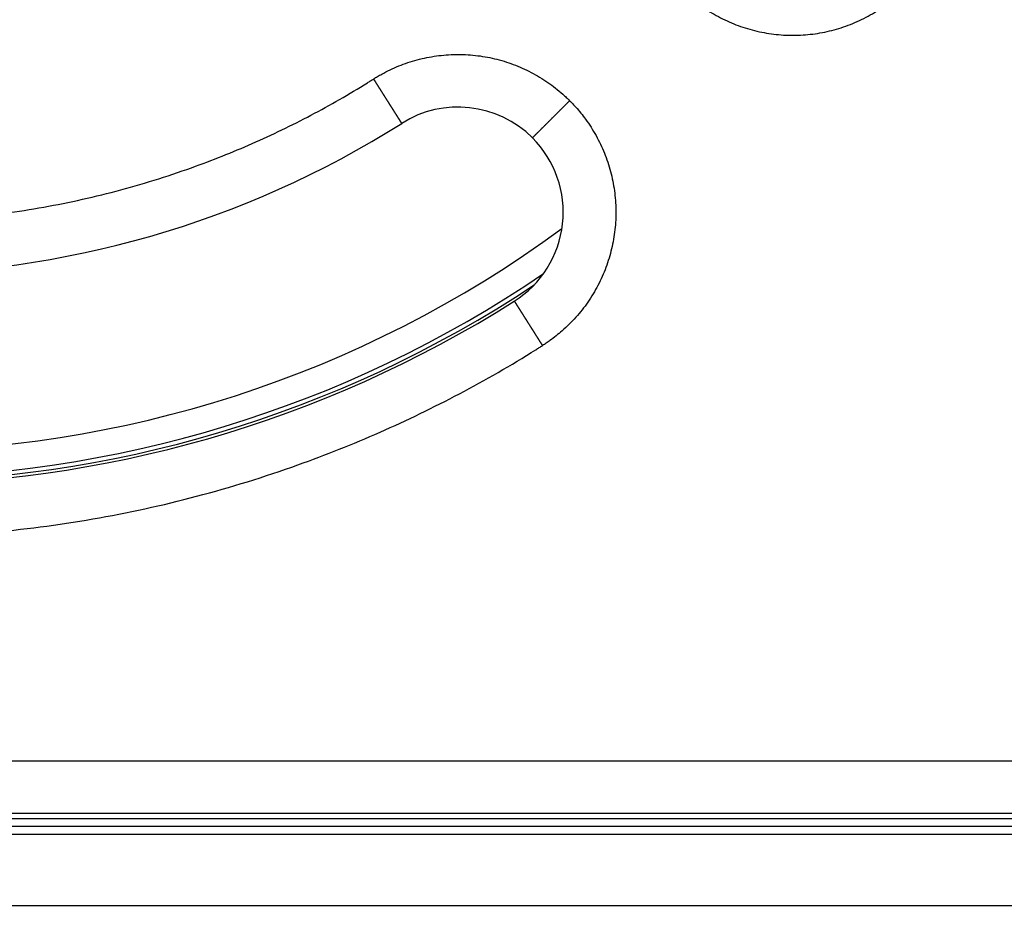
# Model space of a CAD drawing. Units: millimetres. Extents: x -533 to -183, y 91 to 473.
# Drawn here: x -395 to -357, y 140 to 174 of the extents above; entities that cross this region are included whole.
import ezdxf

# ---------------------------------------------------------------- set-up
doc = ezdxf.new("R2010")
doc.units = ezdxf.units.MM

# ---------------------------------------------------------------- blocks, each defined once
blk = doc.blocks.new('HL37N_Aufsatzrahmen-32mm__6', base_point=(-461.3, 139.7))
at = {"color": 7, "linetype": 'Continuous'}
for p, q in [((-456, 143.3), (-344, 143.3)), ((-344, 143), (-456, 143)), ((-344, 142.7), (-456, 142.7)), ((-460.3, 140), (-339.7, 140))]:
    blk.add_line(p, q, dxfattribs=at)
blk = doc.blocks.new('10890-Einlaufrost-115x115-zu-Primus__7', base_point=(-457.5, 143.5))
at = {"color": 7, "linetype": 'Continuous'}
for p, q in [((-455.5, 145.5), (-344.5, 145.5)), ((-455.5, 143.5), (-344.5, 143.5))]:
    blk.add_line(p, q, dxfattribs=at)
for centre, radius, start, end in [((-378.08, 166.352), 4, 45, 122.3196), ((-400, 201), 37, 237.6804, 302.3196), ((-378.08, 166.352), 4, 302.3196, 45), ((-400, 201), 45, 237.6804, 302.3196)]:
    blk.add_arc(centre, radius, start, end, dxfattribs=at)
for points, knots in [([(-369.594, 174.837), (-369.553, 174.797), (-369.471, 174.716), (-369.314, 174.572), (-369.12, 174.408), (-368.769, 174.139), (-368.272, 173.821), (-367.604, 173.502), (-366.9, 173.267), (-366.171, 173.12), (-365.429, 173.065), (-364.686, 173.101), (-363.953, 173.229), (-363.242, 173.447), (-362.563, 173.75), (-361.928, 174.134), (-361.347, 174.592), (-360.931, 175.012), (-360.648, 175.351), (-360.496, 175.553), (-360.374, 175.728), (-360.312, 175.824), (-360.282, 175.872)], [0, 0, 0, 0, 0.17253, 0.34506, 0.639763, 0.934513, 1.670791, 2.407069, 3.149041, 3.891013, 4.632986, 5.374958, 6.116931, 6.858903, 7.600876, 8.342848, 9.07909, 9.815331, 10.109782, 10.404187, 10.575368, 10.746501, 10.746501, 10.746501, 10.746501]), ([(-381.287, 171.422), (-381.237, 171.454), (-381.137, 171.516), (-380.93, 171.634), (-380.664, 171.771), (-380.218, 171.967), (-379.633, 172.163), (-378.904, 172.31), (-378.162, 172.367), (-377.419, 172.331), (-376.687, 172.204), (-375.975, 171.987), (-375.296, 171.684), (-374.768, 171.365), (-374.375, 171.076), (-374.145, 170.884), (-373.966, 170.721), (-373.88, 170.637), (-373.837, 170.594)], [0, 0, 0, 0, 0.177205, 0.354463, 0.714282, 1.074101, 1.816074, 2.558046, 3.300019, 4.041991, 4.783964, 5.525936, 6.267909, 7.009881, 7.369749, 7.729616, 7.9111, 8.092606, 8.092606, 8.092606, 8.092606]), ([(-418.713, 171.422), (-418.674, 171.398), (-418.596, 171.349), (-418.215, 171.111), (-417.563, 170.719), (-416.1, 169.9), (-414.046, 168.899), (-411.354, 167.851), (-408.583, 167.028), (-405.755, 166.436), (-402.887, 166.079), (-399.961, 165.959), (-396.993, 166.086), (-394.009, 166.473), (-391.069, 167.114), (-388.361, 167.954), (-385.893, 168.937), (-383.658, 170.016), (-382.183, 170.863), (-381.404, 171.349), (-381.326, 171.398), (-381.287, 171.422)], [0, 0, 0, 0, 0.137623, 0.275219, 1.346889, 2.419323, 5.30661, 8.191451, 11.078738, 13.966025, 16.850865, 19.738152, 22.743876, 25.7496, 28.755324, 31.761047, 34.242269, 36.721174, 39.200867, 39.338532, 39.47625, 39.47625, 39.47625, 39.47625]), ([(-380.218, 169.732), (-380.218, 169.732), (-380.218, 169.732), (-380.218, 169.732), (-380.218, 169.732), (-380.218, 169.732), (-380.218, 169.732), (-380.218, 169.732), (-380.219, 169.733), (-380.219, 169.733), (-380.219, 169.733), (-380.219, 169.733), (-380.219, 169.733), (-380.219, 169.734), (-380.219, 169.734), (-380.219, 169.734), (-380.22, 169.734), (-380.22, 169.735), (-380.22, 169.735), (-380.22, 169.736), (-380.221, 169.736), (-380.221, 169.736), (-380.221, 169.737), (-380.222, 169.737), (-380.222, 169.738), (-380.222, 169.738), (-380.223, 169.739), (-380.223, 169.74), (-380.223, 169.74), (-380.224, 169.741), (-380.224, 169.741), (-380.225, 169.742), (-380.225, 169.743), (-380.226, 169.744), (-380.226, 169.744), (-380.226, 169.745), (-380.227, 169.746), (-380.228, 169.747), (-380.228, 169.748), (-380.229, 169.749), (-380.229, 169.75), (-380.23, 169.751), (-380.23, 169.752), (-380.231, 169.753), (-380.232, 169.754), (-380.232, 169.755), (-380.233, 169.756), (-380.234, 169.757), (-380.235, 169.758), (-380.235, 169.759), (-380.236, 169.76), (-380.237, 169.762), (-380.238, 169.763), (-380.238, 169.764), (-380.239, 169.765), (-380.24, 169.766), (-380.241, 169.768), (-380.242, 169.769), (-380.242, 169.77), (-380.243, 169.772), (-380.244, 169.773), (-380.245, 169.775), (-380.246, 169.776), (-380.247, 169.778), (-380.248, 169.779), (-380.249, 169.781), (-380.25, 169.782), (-380.251, 169.784), (-380.252, 169.785), (-380.253, 169.787), (-380.254, 169.789), (-380.255, 169.79), (-380.256, 169.792), (-380.257, 169.794), (-380.258, 169.796), (-380.259, 169.797), (-380.261, 169.799), (-380.262, 169.801), (-380.263, 169.803), (-380.264, 169.805), (-380.265, 169.807), (-380.267, 169.809), (-380.268, 169.811), (-380.269, 169.813), (-380.27, 169.815), (-380.272, 169.817), (-380.273, 169.819), (-380.274, 169.821), (-380.276, 169.823), (-380.277, 169.825), (-380.278, 169.827), (-380.28, 169.83), (-380.281, 169.832), (-380.283, 169.834), (-380.284, 169.836), (-380.286, 169.839), (-380.287, 169.841), (-380.289, 169.844), (-380.29, 169.846), (-380.292, 169.848), (-380.293, 169.851), (-380.295, 169.853), (-380.296, 169.856), (-380.298, 169.858), (-380.299, 169.861), (-380.301, 169.863), (-380.303, 169.866), (-380.304, 169.868), (-380.306, 169.871), (-380.308, 169.874), (-380.309, 169.876), (-380.311, 169.879), (-380.313, 169.882), (-380.314, 169.884), (-380.316, 169.887), (-380.318, 169.89), (-380.32, 169.893), (-380.322, 169.896), (-380.323, 169.899), (-380.325, 169.901), (-380.327, 169.904), (-380.329, 169.907), (-380.331, 169.91), (-380.333, 169.913), (-380.335, 169.916), (-380.337, 169.919), (-380.339, 169.923), (-380.341, 169.926), (-380.342, 169.929), (-380.344, 169.932), (-380.347, 169.935), (-380.349, 169.938), (-380.351, 169.942), (-380.353, 169.945), (-380.355, 169.948), (-380.357, 169.951), (-380.359, 169.955), (-380.361, 169.958), (-380.363, 169.961), (-380.365, 169.965), (-380.368, 169.968), (-380.37, 169.972), (-380.372, 169.975), (-380.374, 169.979), (-380.376, 169.982), (-380.379, 169.986), (-380.381, 169.989), (-380.383, 169.993), (-380.385, 169.997), (-380.388, 170), (-380.39, 170.004), (-380.392, 170.008), (-380.395, 170.011), (-380.397, 170.015), (-380.4, 170.019), (-380.402, 170.023), (-380.404, 170.027), (-380.407, 170.03), (-380.409, 170.034), (-380.412, 170.038), (-380.414, 170.042), (-380.417, 170.046), (-380.419, 170.05), (-380.422, 170.054), (-380.424, 170.058), (-380.427, 170.062), (-380.429, 170.066), (-380.432, 170.07), (-380.435, 170.074), (-380.437, 170.078), (-380.44, 170.083), (-380.442, 170.087), (-380.445, 170.091), (-380.448, 170.095), (-380.45, 170.099), (-380.453, 170.104), (-380.456, 170.108), (-380.459, 170.112), (-380.461, 170.117), (-380.464, 170.121), (-380.467, 170.125), (-380.47, 170.13), (-380.472, 170.134), (-380.475, 170.139), (-380.478, 170.143), (-380.481, 170.148), (-380.484, 170.152), (-380.487, 170.157), (-380.49, 170.161), (-380.492, 170.166), (-380.495, 170.17), (-380.498, 170.175), (-380.501, 170.18), (-380.504, 170.184), (-380.507, 170.189), (-380.51, 170.194), (-380.513, 170.198), (-380.516, 170.203), (-380.519, 170.208), (-380.522, 170.213), (-380.525, 170.218), (-380.528, 170.222), (-380.531, 170.227), (-380.535, 170.233), (-380.538, 170.239), (-380.542, 170.244), (-380.546, 170.25), (-380.549, 170.256), (-380.553, 170.261), (-380.557, 170.267), (-380.56, 170.273), (-380.564, 170.279), (-380.568, 170.285), (-380.571, 170.291), (-380.575, 170.297), (-380.579, 170.303), (-380.583, 170.308), (-380.586, 170.314), (-380.59, 170.32), (-380.594, 170.327), (-380.598, 170.333), (-380.602, 170.339), (-380.606, 170.345), (-380.609, 170.351), (-380.613, 170.357), (-380.617, 170.363), (-380.621, 170.369), (-380.625, 170.376), (-380.629, 170.382), (-380.633, 170.388), (-380.637, 170.394), (-380.641, 170.401), (-380.645, 170.407), (-380.649, 170.413), (-380.653, 170.42), (-380.657, 170.426), (-380.661, 170.433), (-380.665, 170.439), (-380.669, 170.445), (-380.673, 170.452), (-380.677, 170.458), (-380.682, 170.465), (-380.686, 170.471), (-380.69, 170.478), (-380.694, 170.484), (-380.698, 170.491), (-380.702, 170.498), (-380.706, 170.504), (-380.711, 170.511), (-380.715, 170.517), (-380.719, 170.524), (-380.723, 170.531), (-380.727, 170.537), (-380.732, 170.544), (-380.736, 170.551), (-380.74, 170.557), (-380.744, 170.564), (-380.749, 170.571), (-380.753, 170.578), (-380.757, 170.585), (-380.762, 170.591), (-380.766, 170.598), (-380.77, 170.605), (-380.774, 170.612), (-380.779, 170.619), (-380.783, 170.625), (-380.787, 170.632), (-380.792, 170.639), (-380.796, 170.646), (-380.801, 170.653), (-380.805, 170.66), (-380.809, 170.667), (-380.814, 170.674), (-380.818, 170.681), (-380.822, 170.688), (-380.827, 170.695), (-380.831, 170.702), (-380.836, 170.709), (-380.84, 170.716), (-380.845, 170.723), (-380.849, 170.73), (-380.853, 170.737), (-380.858, 170.744), (-380.862, 170.751), (-380.867, 170.758), (-380.871, 170.765), (-380.876, 170.772), (-380.88, 170.779), (-380.885, 170.786), (-380.889, 170.793), (-380.894, 170.801), (-380.9, 170.811), (-380.907, 170.821), (-380.913, 170.832), (-380.92, 170.842), (-380.927, 170.852), (-380.933, 170.863), (-380.94, 170.873), (-380.947, 170.884), (-380.953, 170.894), (-380.96, 170.905), (-380.966, 170.915), (-380.973, 170.926), (-380.98, 170.936), (-380.986, 170.947), (-380.993, 170.957), (-381, 170.968), (-381.006, 170.978), (-381.013, 170.989), (-381.02, 170.999), (-381.026, 171.01), (-381.033, 171.02), (-381.04, 171.031), (-381.046, 171.041), (-381.053, 171.052), (-381.06, 171.062), (-381.066, 171.073), (-381.073, 171.083), (-381.079, 171.094), (-381.086, 171.104), (-381.093, 171.115), (-381.099, 171.125), (-381.106, 171.136), (-381.112, 171.146), (-381.119, 171.157), (-381.126, 171.167), (-381.132, 171.177), (-381.139, 171.188), (-381.145, 171.198), (-381.152, 171.209), (-381.159, 171.219), (-381.165, 171.229), (-381.172, 171.24), (-381.178, 171.25), (-381.185, 171.26), (-381.191, 171.271), (-381.198, 171.281), (-381.204, 171.291), (-381.211, 171.301), (-381.217, 171.312), (-381.223, 171.322), (-381.23, 171.332), (-381.236, 171.342), (-381.243, 171.352), (-381.249, 171.362), (-381.256, 171.372), (-381.262, 171.382), (-381.268, 171.392), (-381.275, 171.403), (-381.281, 171.412), (-381.285, 171.419), (-381.287, 171.422)], [0, 0, 0, 0, 0.000013, 0.000031, 0.000069, 0.000123, 0.000218, 0.000342, 0.000493, 0.000672, 0.000879, 0.001114, 0.001377, 0.001669, 0.001989, 0.002337, 0.002714, 0.003121, 0.003556, 0.00402, 0.004513, 0.005035, 0.005587, 0.006168, 0.006779, 0.00742, 0.00809, 0.008791, 0.009521, 0.010281, 0.011072, 0.011893, 0.012745, 0.013627, 0.01454, 0.015483, 0.016458, 0.017463, 0.018499, 0.019567, 0.020665, 0.021795, 0.022956, 0.024149, 0.025374, 0.02663, 0.027918, 0.029238, 0.03059, 0.031973, 0.033389, 0.034778, 0.036196, 0.037645, 0.039123, 0.040632, 0.042171, 0.04374, 0.045339, 0.046969, 0.048629, 0.05032, 0.052041, 0.053793, 0.055575, 0.057387, 0.059231, 0.061104, 0.063009, 0.064945, 0.066911, 0.068908, 0.070936, 0.072995, 0.075084, 0.077205, 0.079357, 0.08154, 0.083754, 0.085999, 0.088276, 0.090583, 0.092922, 0.095293, 0.097694, 0.100128, 0.102592, 0.105088, 0.107616, 0.110175, 0.112766, 0.115389, 0.118043, 0.120729, 0.123447, 0.126196, 0.128978, 0.131791, 0.134637, 0.137514, 0.140424, 0.143292, 0.146192, 0.149124, 0.152088, 0.155084, 0.158111, 0.161171, 0.164262, 0.167384, 0.170538, 0.173723, 0.17694, 0.180188, 0.183467, 0.186777, 0.190118, 0.19349, 0.196894, 0.200328, 0.203792, 0.207288, 0.210814, 0.21437, 0.217957, 0.221575, 0.225222, 0.2289, 0.232609, 0.236347, 0.240115, 0.243914, 0.247742, 0.2516, 0.255488, 0.259405, 0.263352, 0.267329, 0.271335, 0.275371, 0.279436, 0.28353, 0.287653, 0.291806, 0.295987, 0.300198, 0.304437, 0.308706, 0.313003, 0.317328, 0.321683, 0.326066, 0.330477, 0.334917, 0.339385, 0.343881, 0.348406, 0.352959, 0.357539, 0.362148, 0.366785, 0.371449, 0.376142, 0.380862, 0.385609, 0.390384, 0.395187, 0.400017, 0.404874, 0.409759, 0.414671, 0.41961, 0.424576, 0.429569, 0.434589, 0.439636, 0.444709, 0.44981, 0.454937, 0.46009, 0.46527, 0.470476, 0.475709, 0.480968, 0.486253, 0.491565, 0.496902, 0.502266, 0.507655, 0.51307, 0.518511, 0.523978, 0.52947, 0.534988, 0.540531, 0.5461, 0.551694, 0.557313, 0.562958, 0.568627, 0.574322, 0.580042, 0.585787, 0.592453, 0.599152, 0.605882, 0.612643, 0.619436, 0.626259, 0.633113, 0.639997, 0.646911, 0.653855, 0.660828, 0.667831, 0.674862, 0.681922, 0.68901, 0.696126, 0.703269, 0.71044, 0.717639, 0.724864, 0.732115, 0.739393, 0.746698, 0.754027, 0.761383, 0.768763, 0.776168, 0.783598, 0.791053, 0.798531, 0.806033, 0.813559, 0.821108, 0.828679, 0.836274, 0.843891, 0.851529, 0.85919, 0.866872, 0.874576, 0.8823, 0.890045, 0.897811, 0.905596, 0.913402, 0.921227, 0.929071, 0.936934, 0.944816, 0.952717, 0.960635, 0.968572, 0.976526, 0.984497, 0.992486, 1.000491, 1.008512, 1.01655, 1.024604, 1.032673, 1.040757, 1.048857, 1.056971, 1.0651, 1.073243, 1.081401, 1.089571, 1.097755, 1.105952, 1.114162, 1.122385, 1.13062, 1.138866, 1.147125, 1.155394, 1.163675, 1.171967, 1.180269, 1.188582, 1.196904, 1.205237, 1.213578, 1.221929, 1.230289, 1.238657, 1.247034, 1.255418, 1.263811, 1.27614, 1.288481, 1.300833, 1.313197, 1.325571, 1.337954, 1.350346, 1.362746, 1.375153, 1.387567, 1.399986, 1.41241, 1.424838, 1.43727, 1.449705, 1.462141, 1.474579, 1.487017, 1.499455, 1.511892, 1.524327, 1.53676, 1.54919, 1.561615, 1.574036, 1.586451, 1.59886, 1.611262, 1.623657, 1.636043, 1.64842, 1.660786, 1.673143, 1.685487, 1.69782, 1.710139, 1.722445, 1.734737, 1.747013, 1.759274, 1.771518, 1.783744, 1.795953, 1.808142, 1.820312, 1.832462, 1.84459, 1.856697, 1.868781, 1.880841, 1.892878, 1.90489, 1.916876, 1.928836, 1.940768, 1.952673, 1.96455, 1.976397, 1.988214, 2, 2, 2, 2]), ([(-375.251, 169.18), (-375.251, 169.18), (-375.251, 169.18), (-375.251, 169.18), (-375.251, 169.18), (-375.251, 169.181), (-375.251, 169.181), (-375.25, 169.181), (-375.25, 169.182), (-375.249, 169.182), (-375.249, 169.183), (-375.248, 169.183), (-375.247, 169.184), (-375.246, 169.185), (-375.246, 169.186), (-375.244, 169.187), (-375.243, 169.188), (-375.242, 169.189), (-375.241, 169.19), (-375.24, 169.192), (-375.238, 169.193), (-375.237, 169.195), (-375.235, 169.196), (-375.233, 169.198), (-375.231, 169.2), (-375.23, 169.202), (-375.228, 169.204), (-375.225, 169.206), (-375.223, 169.208), (-375.221, 169.211), (-375.218, 169.213), (-375.216, 169.216), (-375.213, 169.218), (-375.21, 169.221), (-375.207, 169.224), (-375.204, 169.227), (-375.201, 169.23), (-375.198, 169.233), (-375.195, 169.236), (-375.192, 169.24), (-375.188, 169.243), (-375.184, 169.247), (-375.181, 169.251), (-375.177, 169.254), (-375.173, 169.258), (-375.169, 169.262), (-375.165, 169.266), (-375.161, 169.271), (-375.156, 169.275), (-375.152, 169.279), (-375.147, 169.284), (-375.143, 169.288), (-375.138, 169.293), (-375.134, 169.298), (-375.129, 169.303), (-375.124, 169.308), (-375.119, 169.313), (-375.114, 169.318), (-375.108, 169.323), (-375.103, 169.329), (-375.097, 169.334), (-375.092, 169.34), (-375.086, 169.345), (-375.08, 169.351), (-375.074, 169.357), (-375.069, 169.363), (-375.062, 169.369), (-375.056, 169.375), (-375.05, 169.381), (-375.044, 169.388), (-375.037, 169.394), (-375.031, 169.401), (-375.024, 169.407), (-375.017, 169.414), (-375.01, 169.421), (-375.003, 169.428), (-374.996, 169.435), (-374.989, 169.442), (-374.982, 169.449), (-374.975, 169.457), (-374.967, 169.464), (-374.96, 169.471), (-374.952, 169.479), (-374.945, 169.487), (-374.937, 169.494), (-374.929, 169.502), (-374.921, 169.51), (-374.913, 169.518), (-374.905, 169.526), (-374.897, 169.535), (-374.888, 169.543), (-374.88, 169.551), (-374.872, 169.56), (-374.863, 169.568), (-374.854, 169.577), (-374.846, 169.586), (-374.837, 169.595), (-374.827, 169.605), (-374.817, 169.615), (-374.806, 169.625), (-374.796, 169.636), (-374.785, 169.646), (-374.775, 169.657), (-374.764, 169.667), (-374.753, 169.678), (-374.742, 169.689), (-374.731, 169.7), (-374.72, 169.711), (-374.709, 169.722), (-374.698, 169.734), (-374.686, 169.745), (-374.675, 169.756), (-374.663, 169.768), (-374.652, 169.78), (-374.64, 169.791), (-374.628, 169.803), (-374.617, 169.815), (-374.605, 169.826), (-374.593, 169.838), (-374.581, 169.85), (-374.569, 169.862), (-374.557, 169.874), (-374.545, 169.886), (-374.533, 169.899), (-374.52, 169.911), (-374.508, 169.923), (-374.496, 169.936), (-374.483, 169.948), (-374.471, 169.96), (-374.459, 169.973), (-374.446, 169.985), (-374.433, 169.998), (-374.421, 170.01), (-374.408, 170.023), (-374.396, 170.036), (-374.383, 170.048), (-374.37, 170.061), (-374.356, 170.076), (-374.339, 170.092), (-374.32, 170.111), (-374.301, 170.13), (-374.283, 170.149), (-374.264, 170.168), (-374.245, 170.186), (-374.226, 170.205), (-374.207, 170.224), (-374.188, 170.243), (-374.17, 170.262), (-374.151, 170.281), (-374.132, 170.299), (-374.113, 170.318), (-374.094, 170.337), (-374.076, 170.356), (-374.057, 170.374), (-374.038, 170.393), (-374.02, 170.412), (-374.001, 170.43), (-373.982, 170.449), (-373.964, 170.467), (-373.946, 170.486), (-373.927, 170.504), (-373.909, 170.522), (-373.891, 170.54), (-373.873, 170.558), (-373.855, 170.576), (-373.843, 170.588), (-373.837, 170.594)], [0, 0, 0, 0, 0.000051, 0.000123, 0.000277, 0.000493, 0.000879, 0.001377, 0.001988, 0.002714, 0.003555, 0.004513, 0.005587, 0.006779, 0.00809, 0.009521, 0.011072, 0.012745, 0.01454, 0.016457, 0.018499, 0.020665, 0.022956, 0.025374, 0.027918, 0.030589, 0.033389, 0.036446, 0.039644, 0.042985, 0.04647, 0.050097, 0.053869, 0.057785, 0.061846, 0.066052, 0.070404, 0.074901, 0.079545, 0.084337, 0.089275, 0.094361, 0.099596, 0.104979, 0.110511, 0.116193, 0.122024, 0.128007, 0.134139, 0.140423, 0.146689, 0.153104, 0.15967, 0.166384, 0.173247, 0.180257, 0.187414, 0.194718, 0.202166, 0.20976, 0.217497, 0.225378, 0.233401, 0.241566, 0.249872, 0.258318, 0.266904, 0.275629, 0.284492, 0.293493, 0.30263, 0.311903, 0.321311, 0.330854, 0.34053, 0.35034, 0.360281, 0.370355, 0.380559, 0.390894, 0.401358, 0.41195, 0.422671, 0.433519, 0.444493, 0.455593, 0.466818, 0.478167, 0.48964, 0.501236, 0.512954, 0.524794, 0.536754, 0.548834, 0.561033, 0.573351, 0.585787, 0.600134, 0.614628, 0.629264, 0.644041, 0.658954, 0.674003, 0.689183, 0.704491, 0.719926, 0.735485, 0.751164, 0.76696, 0.782872, 0.798896, 0.81503, 0.83127, 0.847614, 0.864059, 0.880603, 0.897242, 0.913974, 0.930796, 0.947705, 0.964698, 0.981773, 0.998927, 1.016157, 1.033461, 1.050835, 1.068276, 1.085783, 1.103352, 1.12098, 1.138665, 1.156404, 1.174193, 1.192031, 1.209915, 1.227841, 1.245807, 1.263811, 1.290245, 1.316731, 1.343264, 1.369835, 1.396437, 1.423062, 1.449705, 1.476356, 1.503009, 1.529656, 1.55629, 1.582904, 1.609491, 1.636043, 1.662552, 1.689012, 1.715415, 1.741754, 1.768021, 1.79421, 1.820312, 1.846321, 1.872229, 1.898029, 1.923713, 1.949275, 1.974706, 2, 2, 2, 2]), ([(-373.837, 170.594), (-373.797, 170.554), (-373.717, 170.472), (-373.573, 170.316), (-373.409, 170.122), (-373.14, 169.772), (-372.822, 169.274), (-372.503, 168.607), (-372.268, 167.903), (-372.121, 167.174), (-372.065, 166.432), (-372.101, 165.689), (-372.228, 164.956), (-372.445, 164.245), (-372.749, 163.565), (-373.132, 162.93), (-373.59, 162.349), (-374.009, 161.933), (-374.349, 161.65), (-374.552, 161.497), (-374.727, 161.375), (-374.823, 161.313), (-374.871, 161.282)], [0, 0, 0, 0, 0.171255, 0.342531, 0.636936, 0.931387, 1.667629, 2.40387, 3.145843, 3.887815, 4.629788, 5.37176, 6.113733, 6.855705, 7.597677, 8.33965, 9.075928, 9.812206, 10.106955, 10.401659, 10.574003, 10.746296, 10.746296, 10.746296, 10.746296]), ([(-375.941, 162.971), (-375.941, 162.971), (-375.941, 162.971), (-375.941, 162.971), (-375.941, 162.971), (-375.941, 162.971), (-375.941, 162.971), (-375.941, 162.971), (-375.941, 162.971), (-375.941, 162.971), (-375.941, 162.971), (-375.941, 162.971), (-375.94, 162.97), (-375.94, 162.97), (-375.94, 162.97), (-375.94, 162.969), (-375.94, 162.969), (-375.939, 162.969), (-375.939, 162.968), (-375.939, 162.968), (-375.939, 162.968), (-375.938, 162.967), (-375.938, 162.967), (-375.938, 162.966), (-375.937, 162.966), (-375.937, 162.965), (-375.937, 162.965), (-375.936, 162.964), (-375.936, 162.963), (-375.936, 162.963), (-375.935, 162.962), (-375.935, 162.961), (-375.934, 162.961), (-375.934, 162.96), (-375.933, 162.959), (-375.933, 162.958), (-375.932, 162.958), (-375.932, 162.957), (-375.931, 162.956), (-375.931, 162.955), (-375.93, 162.954), (-375.929, 162.953), (-375.929, 162.952), (-375.928, 162.951), (-375.928, 162.95), (-375.927, 162.949), (-375.926, 162.948), (-375.925, 162.947), (-375.925, 162.946), (-375.924, 162.944), (-375.923, 162.943), (-375.922, 162.942), (-375.922, 162.941), (-375.921, 162.94), (-375.92, 162.938), (-375.919, 162.937), (-375.919, 162.936), (-375.918, 162.935), (-375.917, 162.933), (-375.916, 162.932), (-375.915, 162.93), (-375.914, 162.929), (-375.913, 162.928), (-375.912, 162.926), (-375.911, 162.925), (-375.91, 162.923), (-375.909, 162.921), (-375.908, 162.92), (-375.907, 162.918), (-375.906, 162.917), (-375.905, 162.915), (-375.904, 162.913), (-375.903, 162.912), (-375.902, 162.91), (-375.901, 162.908), (-375.9, 162.906), (-375.899, 162.904), (-375.897, 162.903), (-375.896, 162.901), (-375.895, 162.899), (-375.894, 162.897), (-375.893, 162.895), (-375.891, 162.893), (-375.89, 162.891), (-375.889, 162.889), (-375.887, 162.887), (-375.886, 162.885), (-375.885, 162.883), (-375.883, 162.881), (-375.882, 162.878), (-375.881, 162.876), (-375.879, 162.874), (-375.878, 162.872), (-375.876, 162.869), (-375.875, 162.867), (-375.874, 162.865), (-375.872, 162.863), (-375.871, 162.86), (-375.869, 162.858), (-375.867, 162.855), (-375.866, 162.853), (-375.864, 162.85), (-375.863, 162.848), (-375.861, 162.845), (-375.86, 162.843), (-375.858, 162.84), (-375.856, 162.838), (-375.855, 162.835), (-375.853, 162.833), (-375.852, 162.83), (-375.85, 162.827), (-375.848, 162.825), (-375.846, 162.822), (-375.845, 162.819), (-375.843, 162.816), (-375.841, 162.814), (-375.839, 162.811), (-375.838, 162.808), (-375.836, 162.805), (-375.834, 162.802), (-375.832, 162.799), (-375.83, 162.796), (-375.828, 162.793), (-375.826, 162.79), (-375.824, 162.787), (-375.823, 162.784), (-375.821, 162.781), (-375.819, 162.778), (-375.817, 162.775), (-375.815, 162.772), (-375.813, 162.769), (-375.811, 162.765), (-375.809, 162.762), (-375.806, 162.759), (-375.804, 162.756), (-375.802, 162.752), (-375.8, 162.749), (-375.798, 162.746), (-375.796, 162.742), (-375.794, 162.739), (-375.792, 162.735), (-375.789, 162.732), (-375.787, 162.728), (-375.785, 162.725), (-375.783, 162.721), (-375.78, 162.718), (-375.778, 162.714), (-375.776, 162.711), (-375.774, 162.707), (-375.771, 162.703), (-375.769, 162.7), (-375.767, 162.696), (-375.764, 162.692), (-375.762, 162.689), (-375.76, 162.685), (-375.757, 162.681), (-375.755, 162.677), (-375.752, 162.673), (-375.75, 162.669), (-375.747, 162.665), (-375.745, 162.662), (-375.742, 162.658), (-375.74, 162.654), (-375.737, 162.65), (-375.735, 162.646), (-375.732, 162.642), (-375.73, 162.638), (-375.727, 162.633), (-375.725, 162.629), (-375.722, 162.625), (-375.719, 162.621), (-375.717, 162.617), (-375.714, 162.613), (-375.711, 162.609), (-375.709, 162.604), (-375.706, 162.6), (-375.703, 162.596), (-375.7, 162.591), (-375.698, 162.587), (-375.695, 162.583), (-375.692, 162.578), (-375.689, 162.574), (-375.687, 162.57), (-375.684, 162.565), (-375.681, 162.561), (-375.678, 162.556), (-375.675, 162.552), (-375.672, 162.547), (-375.67, 162.543), (-375.667, 162.538), (-375.664, 162.533), (-375.661, 162.529), (-375.658, 162.524), (-375.655, 162.519), (-375.652, 162.515), (-375.649, 162.51), (-375.646, 162.505), (-375.643, 162.501), (-375.64, 162.496), (-375.637, 162.491), (-375.634, 162.486), (-375.631, 162.481), (-375.628, 162.476), (-375.624, 162.471), (-375.621, 162.465), (-375.617, 162.46), (-375.613, 162.454), (-375.61, 162.448), (-375.606, 162.442), (-375.602, 162.437), (-375.599, 162.431), (-375.595, 162.425), (-375.591, 162.419), (-375.588, 162.413), (-375.584, 162.407), (-375.58, 162.401), (-375.576, 162.395), (-375.573, 162.389), (-375.569, 162.383), (-375.565, 162.377), (-375.561, 162.371), (-375.557, 162.365), (-375.553, 162.359), (-375.55, 162.353), (-375.546, 162.347), (-375.542, 162.341), (-375.538, 162.334), (-375.534, 162.328), (-375.53, 162.322), (-375.526, 162.316), (-375.522, 162.309), (-375.518, 162.303), (-375.514, 162.297), (-375.51, 162.29), (-375.506, 162.284), (-375.502, 162.278), (-375.498, 162.271), (-375.494, 162.265), (-375.49, 162.258), (-375.486, 162.252), (-375.482, 162.245), (-375.477, 162.239), (-375.473, 162.232), (-375.469, 162.226), (-375.465, 162.219), (-375.461, 162.213), (-375.457, 162.206), (-375.453, 162.2), (-375.448, 162.193), (-375.444, 162.186), (-375.44, 162.18), (-375.436, 162.173), (-375.432, 162.166), (-375.427, 162.16), (-375.423, 162.153), (-375.419, 162.146), (-375.415, 162.14), (-375.41, 162.133), (-375.406, 162.126), (-375.402, 162.119), (-375.397, 162.113), (-375.393, 162.106), (-375.389, 162.099), (-375.384, 162.092), (-375.38, 162.085), (-375.376, 162.078), (-375.371, 162.071), (-375.367, 162.065), (-375.363, 162.058), (-375.358, 162.051), (-375.354, 162.044), (-375.35, 162.037), (-375.345, 162.03), (-375.341, 162.023), (-375.336, 162.016), (-375.332, 162.009), (-375.328, 162.002), (-375.323, 161.995), (-375.319, 161.988), (-375.314, 161.981), (-375.31, 161.974), (-375.305, 161.967), (-375.301, 161.96), (-375.297, 161.953), (-375.292, 161.946), (-375.288, 161.939), (-375.283, 161.932), (-375.279, 161.925), (-375.274, 161.918), (-375.27, 161.911), (-375.264, 161.902), (-375.259, 161.893), (-375.252, 161.883), (-375.245, 161.872), (-375.239, 161.862), (-375.232, 161.851), (-375.226, 161.841), (-375.219, 161.83), (-375.212, 161.82), (-375.206, 161.81), (-375.199, 161.799), (-375.192, 161.789), (-375.186, 161.778), (-375.179, 161.768), (-375.172, 161.757), (-375.166, 161.747), (-375.159, 161.736), (-375.152, 161.725), (-375.146, 161.715), (-375.139, 161.704), (-375.133, 161.694), (-375.126, 161.683), (-375.119, 161.673), (-375.113, 161.662), (-375.106, 161.652), (-375.099, 161.641), (-375.093, 161.631), (-375.086, 161.62), (-375.079, 161.61), (-375.073, 161.6), (-375.066, 161.589), (-375.06, 161.579), (-375.053, 161.568), (-375.046, 161.558), (-375.04, 161.547), (-375.033, 161.537), (-375.027, 161.526), (-375.02, 161.516), (-375.013, 161.506), (-375.007, 161.495), (-375, 161.485), (-374.994, 161.475), (-374.987, 161.464), (-374.981, 161.454), (-374.974, 161.444), (-374.968, 161.433), (-374.961, 161.423), (-374.955, 161.413), (-374.948, 161.403), (-374.942, 161.392), (-374.935, 161.382), (-374.929, 161.372), (-374.922, 161.362), (-374.916, 161.352), (-374.91, 161.342), (-374.903, 161.332), (-374.897, 161.322), (-374.89, 161.311), (-374.884, 161.301), (-374.878, 161.291), (-374.874, 161.285), (-374.871, 161.282)], [0, 0, 0, 0, 0.000013, 0.000031, 0.000069, 0.000123, 0.000218, 0.000342, 0.000493, 0.000672, 0.000879, 0.001114, 0.001377, 0.001669, 0.001989, 0.002337, 0.002714, 0.003121, 0.003556, 0.00402, 0.004513, 0.005035, 0.005587, 0.006168, 0.006779, 0.00742, 0.00809, 0.008791, 0.009521, 0.010281, 0.011072, 0.011893, 0.012745, 0.013627, 0.01454, 0.015483, 0.016458, 0.017463, 0.018499, 0.019567, 0.020665, 0.021795, 0.022956, 0.024149, 0.025374, 0.02663, 0.027918, 0.029238, 0.03059, 0.031973, 0.033389, 0.034778, 0.036196, 0.037645, 0.039123, 0.040632, 0.042171, 0.04374, 0.045339, 0.046969, 0.048629, 0.05032, 0.052041, 0.053793, 0.055575, 0.057387, 0.059231, 0.061104, 0.063009, 0.064945, 0.066911, 0.068908, 0.070936, 0.072995, 0.075084, 0.077205, 0.079357, 0.08154, 0.083754, 0.085999, 0.088276, 0.090583, 0.092922, 0.095293, 0.097694, 0.100128, 0.102592, 0.105088, 0.107616, 0.110175, 0.112766, 0.115389, 0.118043, 0.120729, 0.123447, 0.126196, 0.128978, 0.131791, 0.134637, 0.137514, 0.140424, 0.143292, 0.146192, 0.149124, 0.152088, 0.155084, 0.158111, 0.161171, 0.164262, 0.167384, 0.170538, 0.173723, 0.17694, 0.180188, 0.183467, 0.186777, 0.190118, 0.19349, 0.196894, 0.200328, 0.203792, 0.207288, 0.210814, 0.21437, 0.217957, 0.221575, 0.225222, 0.2289, 0.232609, 0.236347, 0.240115, 0.243914, 0.247742, 0.2516, 0.255488, 0.259405, 0.263352, 0.267329, 0.271335, 0.275371, 0.279436, 0.28353, 0.287653, 0.291806, 0.295987, 0.300198, 0.304437, 0.308706, 0.313003, 0.317328, 0.321683, 0.326066, 0.330477, 0.334917, 0.339385, 0.343881, 0.348406, 0.352959, 0.357539, 0.362148, 0.366785, 0.371449, 0.376142, 0.380862, 0.385609, 0.390384, 0.395187, 0.400017, 0.404874, 0.409759, 0.414671, 0.41961, 0.424576, 0.429569, 0.434589, 0.439636, 0.444709, 0.44981, 0.454937, 0.46009, 0.46527, 0.470476, 0.475709, 0.480968, 0.486253, 0.491565, 0.496902, 0.502266, 0.507655, 0.51307, 0.518511, 0.523978, 0.52947, 0.534988, 0.540531, 0.5461, 0.551694, 0.557313, 0.562958, 0.568627, 0.574322, 0.580042, 0.585787, 0.592453, 0.599152, 0.605882, 0.612643, 0.619436, 0.626259, 0.633113, 0.639997, 0.646911, 0.653855, 0.660828, 0.667831, 0.674862, 0.681922, 0.68901, 0.696125, 0.703269, 0.71044, 0.717639, 0.724864, 0.732115, 0.739393, 0.746698, 0.754027, 0.761383, 0.768763, 0.776168, 0.783598, 0.791053, 0.798531, 0.806033, 0.813559, 0.821108, 0.828679, 0.836274, 0.843891, 0.851529, 0.85919, 0.866872, 0.874576, 0.8823, 0.890045, 0.897811, 0.905596, 0.913402, 0.921227, 0.929071, 0.936934, 0.944816, 0.952717, 0.960635, 0.968572, 0.976526, 0.984497, 0.992486, 1.000491, 1.008512, 1.01655, 1.024604, 1.032673, 1.040757, 1.048857, 1.056971, 1.0651, 1.073243, 1.081401, 1.089571, 1.097755, 1.105952, 1.114162, 1.122385, 1.13062, 1.138866, 1.147125, 1.155394, 1.163675, 1.171967, 1.180269, 1.188582, 1.196904, 1.205237, 1.213578, 1.221929, 1.230289, 1.238657, 1.247034, 1.255418, 1.263811, 1.27614, 1.288481, 1.300833, 1.313197, 1.325571, 1.337954, 1.350346, 1.362746, 1.375153, 1.387567, 1.399986, 1.41241, 1.424838, 1.43727, 1.449705, 1.462141, 1.474579, 1.487017, 1.499455, 1.511892, 1.524327, 1.53676, 1.54919, 1.561615, 1.574036, 1.586451, 1.59886, 1.611262, 1.623657, 1.636043, 1.64842, 1.660786, 1.673143, 1.685487, 1.69782, 1.710139, 1.722445, 1.734737, 1.747013, 1.759274, 1.771518, 1.783744, 1.795953, 1.808142, 1.820312, 1.832462, 1.84459, 1.856697, 1.868781, 1.880841, 1.892878, 1.90489, 1.916876, 1.928836, 1.940768, 1.952673, 1.96455, 1.976397, 1.988214, 2, 2, 2, 2]), ([(-425.128, 161.282), (-425.088, 161.256), (-425.006, 161.204), (-424.506, 160.891), (-423.62, 160.357), (-421.632, 159.243), (-418.862, 157.893), (-415.246, 156.485), (-411.526, 155.38), (-407.728, 154.586), (-403.877, 154.107), (-399.947, 153.944), (-395.962, 154.116), (-391.955, 154.635), (-388.006, 155.496), (-384.362, 156.626), (-381.031, 157.954), (-378.007, 159.418), (-376.024, 160.559), (-374.994, 161.204), (-374.912, 161.256), (-374.871, 161.282)], [0, 0, 0, 0, 0.14472, 0.289391, 1.768603, 3.24889, 7.126104, 11.000032, 14.877247, 18.754461, 22.628389, 26.505603, 30.541861, 34.578119, 38.614376, 42.650634, 46.009279, 49.364799, 52.721461, 52.866129, 53.010849, 53.010849, 53.010849, 53.010849])]:
    blk.add_open_spline(points, degree=3, knots=knots, dxfattribs=at)
blk = doc.blocks.new('HL37N-Artikelzusammenstellung__8', base_point=(-457.5, 143.5))
blk.add_blockref('10890-Einlaufrost-115x115-zu-Primus__7', (-457.5, 143.5))
blk = doc.blocks.new('Artikel-GV-Einsatz-HL90PrBlue', base_point=(-444.892, 156.108))
at = {"color": 7, "linetype": 'Continuous'}
for radius, start, end in [(43.741, 233.7385, 306.2615), (44.733, 235.7589, 304.2411), (44.892, 236.4484, 303.5516)]:
    blk.add_arc((-400, 201), radius, start, end, dxfattribs=at)
blk = doc.blocks.new('GV-Einsatz90Prblue-11642', base_point=(-444.892, 156.108))
blk.add_blockref('Artikel-GV-Einsatz-HL90PrBlue', (-444.892, 156.108))
blk = doc.blocks.new('Artikel-HL90-Körper-11640__9', base_point=(-500, 101))
at = {"color": 7, "linetype": 'Continuous'}
for radius in [100, 97.783, 97.5, 97.205, 95.283, 95, 94.705, 92.783, 92.5, 92.205, 91, 90.648, 90.113]:
    blk.add_circle((-400, 201), radius, dxfattribs=at)
blk = doc.blocks.new('HL90Prblue-WEB-Zeichnung__10', base_point=(-500, 101))
for name, p in [('Artikel-HL90-Körper-11640__9', (-500, 101)), ('HL37N_Aufsatzrahmen-32mm__6', (-461.3, 139.7)), ('HL37N-Artikelzusammenstellung__8', (-457.5, 143.5)), ('GV-Einsatz90Prblue-11642', (-444.892, 156.108))]:
    blk.add_blockref(name, p)
blk = doc.blocks.new('Drfsicht2', base_point=(-356, 201))
blk.add_blockref('HL90Prblue-WEB-Zeichnung__10', (-500, 101))

msp = doc.modelspace()

# ---------------------------------------------------------------- block references
msp.add_blockref('Drfsicht2', (-356, 201))

doc.saveas('drawing.dxf')
